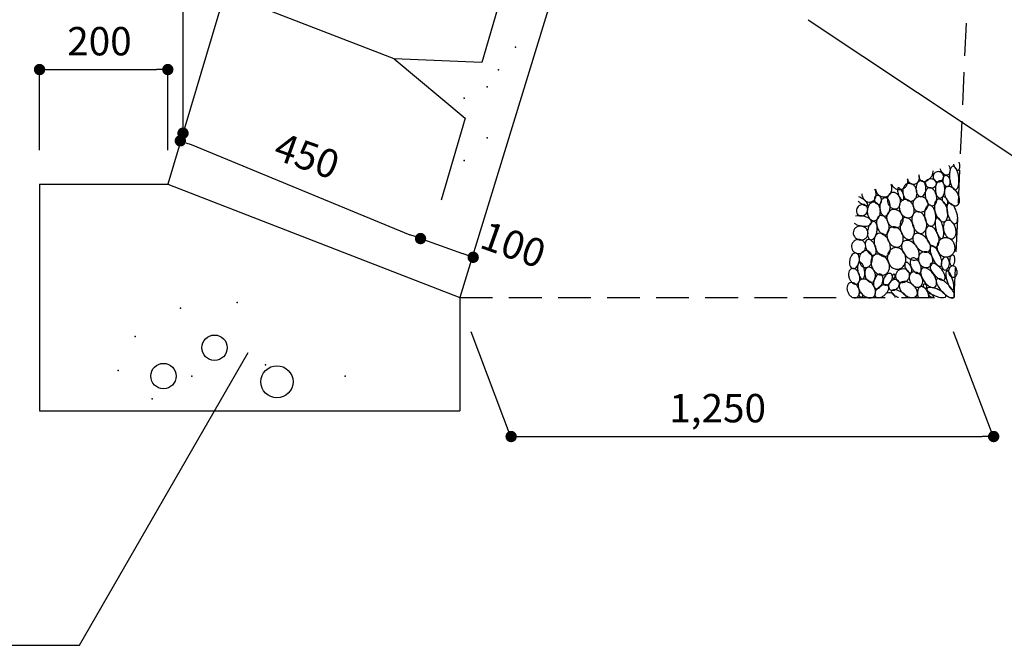
# Model space of a CAD drawing. Extents: x 14 to 406, y 14 to 580.
# Drawn here: x 96 to 186, y 284 to 341 of the extents above; entities that cross this region are included whole.
import ezdxf

# ---------------------------------------------------------------- set-up
doc = ezdxf.new("R2010")
doc.units = 0
doc.header["$LTSCALE"] = 12
doc.header["$MEASUREMENT"] = 0
doc.linetypes.add('HIDDEN', pattern=[0.375, 0.25, -0.125])
doc.layers.get('0').update_dxf_attribs({"linetype": 'CONTINUOUS'})
for name, color, linetype in [('20', 7, 'CONTINUOUS'), ('30', 6, 'CONTINUOUS'), ('70', 6, 'CONTINUOUS'), ('ZM_3', 6, 'CONTINUOUS'), ('ZM_HATCH', 7, 'CONTINUOUS')]:
    doc.layers.add(name, color=color, linetype=linetype)
doc.styles.add('GHS', font='ROMANS.shx', dxfattribs={"bigfont": 'GHS.shx'})

# ---------------------------------------------------------------- blocks, each defined once
blk = doc.blocks.new('DOT')
at = {"color": 0, "linetype": 'BYBLOCK'}
blk.add_line((-0.5, 0), (-1, 0), dxfattribs=at)
at = {"color": 0, "linetype": 'BYBLOCK', "const_width": 0.5}
blk.add_lwpolyline([(-0.25, 0, 1), (0.25, 0, 1)], format="xyb", close=True, dxfattribs=at)

msp = doc.modelspace()

# ---------------------------------------------------------------- linework, layer by layer
at = {"layer": '20', "color": 1}
for p, q in [((110.627, 329.695), (110.627, 363.693)), ((97.476, 328.939), (97.476, 336.506)), ((98.517, 336.318), (108.195, 336.318)), ((109.236, 328.939), (109.236, 336.506)), ((111.362, 329.433), (131.419, 321.167)), ((132.687, 320.716), (136.249, 319.448)), ((137, 312.286), (140.71, 302.471)), ((181.235, 312.286), (184.946, 302.471)), ((141.751, 302.658), (183.905, 302.658))]:
    msp.add_line(p, q, dxfattribs=at)
at = {"layer": '20', "color": 7}
msp.add_line((167.942, 340.893), (196.785, 321.664), dxfattribs=at)
at = {"layer": '20', "color": 6}
for p, q in [((129.972, 337.298), (136.509, 331.861)), ((136.509, 331.861), (134.3, 324.348))]:
    msp.add_line(p, q, dxfattribs=at)
at = {"layer": '20'}
for p, q in [((101.145, 283.507), (116.606, 310.366)), ((66.139, 283.507), (101.145, 283.507))]:
    msp.add_line(p, q, dxfattribs=at)
at = {"layer": '20', "color": 6}
msp.add_lwpolyline([(132.919, 347.32), (139.46, 341.892), (138.011, 336.965), (129.972, 337.298), (114.458, 343.329)], dxfattribs=at)
at = {"layer": '20', "color": 1, "const_width": 0.52}
msp.add_lwpolyline([(110.367, 330.482, 1), (110.887, 330.482, 1)], format="xyb", close=True, dxfattribs=at)
at = {"layer": '20', "color": 1}
for centre, radius in [((113.517, 310.804), 1.164), ((108.834, 308.202), 1.164), ((119.242, 307.682), 1.472)]:
    msp.add_circle(centre, radius, dxfattribs=at)
at = {"layer": '70', "color": 1}
for p in [(141.1, 338.386), (139.538, 336.305), (138.498, 334.743), (136.416, 333.703), (138.498, 330.06), (136.416, 327.978), (110.395, 314.447), (115.599, 314.967), (106.231, 311.845), (104.67, 308.722), (118.201, 309.243), (111.436, 308.202), (125.487, 308.202), (107.793, 306.12)]:
    msp.add_point(p, dxfattribs=at)
at = {"layer": 'ZM_3'}
for p, q in [((156.53, 484.439), (109.236, 325.817)), ((160.256, 394.726), (136.01, 315.408)), ((97.476, 325.817), (97.476, 305)), ((97.476, 325.817), (109.236, 325.817)), ((109.236, 325.817), (136.01, 315.408)), ((136.01, 315.408), (136.01, 305)), ((97.476, 305), (136.01, 305))]:
    msp.add_line(p, q, dxfattribs=at)
at = {"layer": 'ZM_3', "color": 1, "linetype": 'HIDDEN'}
for p in [(188.748, 484.439), (136.01, 315.408)]:
    msp.add_line(p, (181.306, 315.408), dxfattribs=at)
at = {"layer": 'ZM_HATCH', "color": 1}
for points in [[(181.714, 327.097, 0.182581), (181.79, 327.156, 0.102621), (181.846, 327.313, 0.061852), (181.849, 327.494, 0.048108), (181.801, 327.722, 0.019046), (181.771, 327.81, 0.061852)], [(179.176, 326.403, 0.072309), (179.333, 326.671, 0.083539), (179.391, 326.934, 0.043654), (179.387, 327.04, 0.131704)], [(180.007, 327.241, 0.034021), (180.061, 327.107, 0.066214), (180.215, 326.875, 0.078806), (180.394, 326.724, 0.107165), (180.605, 326.652, 0.142126), (180.771, 326.681, 0.142126)], [(180.771, 326.681, 0.142126), (180.897, 326.794, 0.107165), (180.971, 327.003, 0.078806), (180.964, 327.238, 0.066214), (180.877, 327.502, 0.004294), (180.869, 327.519, 0.078806)], [(181.265, 327.647, 0.017761), (181.288, 327.563, 0.048108), (181.378, 327.349, 0.061852), (181.483, 327.201, 0.102621), (181.618, 327.103, 0.182581), (181.714, 327.097, 0.182581)], [(176.518, 325.346, 0.099036), (176.794, 325.487, 0.098715), (176.996, 325.725, 0.098265), (177.092, 326.022, 0.085458), (177.077, 326.295, 0.072626)], [(177.01, 326.273, 0.070788), (177.106, 326.077, 0.0924), (177.28, 325.901, 0.10321), (177.503, 325.807, 0.112414), (177.726, 325.814, 0.112414)], [(177.726, 325.814, 0.112414), (177.924, 325.917, 0.10321), (178.073, 326.108, 0.0924), (178.14, 326.346, 0.085981), (178.118, 326.61, 0.006352), (178.112, 326.629, 0.0924)], [(178.102, 326.662, 0.029574), (178.092, 326.566, 0.106622), (178.133, 326.312, 0.131704), (178.258, 326.144, 0.131704), (178.45, 326.06, 0.106622), (178.707, 326.076, 0.083539), (178.95, 326.191, 0.072309), (179.176, 326.403, 0.072309)], [(173.666, 324.167, 0.114183), (173.896, 324.273, 0.103666), (174.077, 324.485, 0.091596), (174.166, 324.755, 0.084571), (174.155, 325.063, 0.084571), (174.043, 325.35, 0.091596)], [(174.099, 325.334, 0.008631), (174.106, 325.301, 0.088028), (174.249, 324.99, 0.093524), (174.478, 324.763, 0.102515), (174.772, 324.643, 0.109926), (175.068, 324.653, 0.109926)], [(175.068, 324.653, 0.109926), (175.332, 324.787, 0.102515), (175.53, 325.035, 0.093524), (175.62, 325.344, 0.088028), (175.594, 325.686, 0.031747), (175.555, 325.804, 0.093524)], [(175.566, 325.807, 0.066918), (175.675, 325.622, 0.098265), (175.912, 325.419, 0.098715), (176.208, 325.322, 0.099036), (176.518, 325.346, 0.099036)], [(172.536, 324.234, 0.034725), (172.743, 324.066, 0.034725), (172.971, 323.928, 0.046668), (173.155, 323.855, 0.089773), (173.335, 323.836, 0.225532), (173.4, 323.873, 0.225532)], [(173.4, 323.873, 0.225532), (173.413, 323.946, 0.089773), (173.333, 324.109, 0.046668), (173.201, 324.257, 0.034725), (172.994, 324.425, 0.034725), (172.766, 324.562, 0.046668), (172.581, 324.636, 0.089773)], [(172.845, 324.929, 0.036496), (172.863, 324.797, 0.084571), (172.975, 324.51, 0.091596), (173.163, 324.297, 0.103666), (173.413, 324.173, 0.114183), (173.666, 324.167, 0.114183)], [(172.772, 321.983, 0.051251), (173.142, 321.952, 0.065102), (173.432, 321.996, 0.104273), (173.671, 322.123, 0.174321), (173.755, 322.265, 0.174321), (173.729, 322.428, 0.104273), (173.552, 322.633, 0.065102), (173.297, 322.779, 0.051251), (172.941, 322.884, 0.051251), (172.57, 322.915, 0.065102), (172.281, 322.872, 0.104273)], [(172.161, 322.234, 0.065102), (172.415, 322.089, 0.051251), (172.772, 321.983, 0.051251)], [(176.373, 315.968, 0.039201), (176.084, 316.075, 0.051978), (175.855, 316.116, 0.095249), (175.645, 316.09, 0.209616), (175.57, 316.024, 0.209616), (175.568, 315.925, 0.095249), (175.684, 315.748, 0.051978), (175.863, 315.599, 0.039201), (176.131, 315.448, 0.012601), (176.222, 315.408, 0.051978)], [(176.94, 315.408, 0.171069), (176.936, 315.491, 0.095249), (176.819, 315.668, 0.051978), (176.641, 315.817, 0.039201), (176.373, 315.968, 0.039201)], [(179.016, 315.388, 0.059121), (178.959, 315.725, 0.059121), (178.824, 316.039, 0.072679), (178.652, 316.258, 0.106682), (178.429, 316.393, 0.156064), (178.249, 316.397, 0.156064), (178.099, 316.296, 0.106682), (177.985, 316.062, 0.072679), (177.959, 315.785, 0.059121), (178.016, 315.448, 0.059121)], [(174.874, 315.413, 0.003463), (174.874, 315.408, 0.104578)], [(175.913, 315.408, 0.003463), (175.914, 315.413, 0.118144), (175.876, 315.57, 0.104578), (175.761, 315.712, 0.089782), (175.597, 315.803, 0.081539), (175.394, 315.836, 0.081539), (175.191, 315.803, 0.089782)], [(178.016, 315.448, 0.007127), (178.028, 315.408, 0.072679)]]:
    msp.add_lwpolyline(points, format="xyb", dxfattribs=at)
for points in [[(179.708, 326.039, 0.095275), (179.897, 326.006, 0.097101), (180.082, 326.045, 0.099798), (180.236, 326.151, 0.101794), (180.336, 326.306, 0.101794), (180.365, 326.488, 0.099798), (180.321, 326.67, 0.097101), (180.209, 326.822, 0.095275), (180.046, 326.924, 0.095275), (179.857, 326.957, 0.097101), (179.672, 326.918, 0.099798), (179.518, 326.812, 0.101794), (179.419, 326.657, 0.101794), (179.389, 326.475, 0.099798), (179.433, 326.293, 0.097101), (179.545, 326.141, 0.095275)], [(181.448, 325.294, 0.207585), (181.574, 325.367, 0.095893), (181.707, 325.642, 0.052682), (181.758, 325.973, 0.039808), (181.744, 326.416, 0.039808), (181.659, 326.85, 0.052682), (181.536, 327.162, 0.095893), (181.346, 327.401, 0.207585), (181.206, 327.444, 0.207585), (181.08, 327.371, 0.095893), (180.947, 327.096, 0.052682), (180.896, 326.765, 0.039808), (180.911, 326.322, 0.039808), (180.995, 325.887, 0.052682), (181.118, 325.576, 0.095893), (181.308, 325.337, 0.207585)], [(177.436, 324.254, 0.122662), (177.656, 324.36, 0.105439), (177.831, 324.583, 0.087701), (177.912, 324.865, 0.078278), (177.896, 325.192, 0.078278), (177.779, 325.498, 0.087701), (177.592, 325.723, 0.105439), (177.342, 325.857, 0.122662), (177.098, 325.866, 0.122662), (176.878, 325.76, 0.105439), (176.703, 325.537, 0.087701), (176.622, 325.255, 0.078278), (176.638, 324.928, 0.078278), (176.755, 324.622, 0.087701), (176.942, 324.397, 0.105439), (177.192, 324.263, 0.122662)], [(178.258, 324.653, 0.147851), (178.422, 324.696, 0.107124), (178.589, 324.858, 0.076257), (178.694, 325.081, 0.063169), (178.741, 325.374, 0.063169), (178.713, 325.67, 0.076257), (178.623, 325.9, 0.107124), (178.467, 326.072, 0.147851), (178.306, 326.126, 0.147851), (178.142, 326.082, 0.107124), (177.975, 325.921, 0.076257), (177.87, 325.698, 0.063169), (177.823, 325.404, 0.063169), (177.851, 325.109, 0.076257), (177.941, 324.879, 0.107124), (178.097, 324.707, 0.147851)], [(179.152, 325.467, 0.080263), (179.354, 325.482, 0.088984), (179.522, 325.555, 0.104931), (179.647, 325.682, 0.119879), (179.697, 325.829, 0.119879), (179.674, 325.984, 0.104931), (179.574, 326.131, 0.088984), (179.421, 326.232, 0.080263), (179.225, 326.282, 0.080263), (179.022, 326.268, 0.088984), (178.854, 326.195, 0.104931), (178.73, 326.068, 0.119879), (178.68, 325.92, 0.119879), (178.703, 325.766, 0.104931), (178.803, 325.619, 0.088984), (178.956, 325.517, 0.080263)], [(180.022, 324.531, 0.16401), (180.173, 324.58, 0.10586), (180.333, 324.76, 0.069315), (180.428, 325.001, 0.055523), (180.468, 325.322, 0.055523), (180.437, 325.644, 0.069315), (180.35, 325.888, 0.10586), (180.195, 326.073, 0.16401), (180.046, 326.126, 0.16401), (179.896, 326.078, 0.10586), (179.736, 325.897, 0.069315), (179.641, 325.656, 0.055523), (179.6, 325.335, 0.055523), (179.631, 325.014, 0.069315), (179.719, 324.769, 0.10586), (179.873, 324.584, 0.16401)], [(180.723, 325.606, 0.139676), (180.835, 325.663, 0.107112), (180.928, 325.796, 0.079909), (180.968, 325.963, 0.067579), (180.956, 326.165, 0.067579), (180.891, 326.356, 0.079909), (180.791, 326.495, 0.107112), (180.655, 326.584, 0.139676), (180.53, 326.594, 0.139676), (180.418, 326.537, 0.107112), (180.325, 326.404, 0.079909), (180.285, 326.237, 0.067579), (180.296, 326.036, 0.067579), (180.361, 325.844, 0.079909), (180.461, 325.705, 0.107112), (180.598, 325.617, 0.139676)], [(175.986, 323.543, 0.123559), (176.186, 323.648, 0.105588), (176.341, 323.861, 0.087287), (176.407, 324.125, 0.077653), (176.381, 324.429, 0.077653), (176.264, 324.711, 0.087287), (176.084, 324.915, 0.105588), (175.849, 325.032, 0.123559), (175.624, 325.034, 0.123559), (175.424, 324.929, 0.105588), (175.269, 324.717, 0.087287), (175.203, 324.453, 0.077653), (175.228, 324.148, 0.077653), (175.345, 323.866, 0.087287), (175.525, 323.662, 0.105588), (175.76, 323.545, 0.123559)], [(176.639, 324.341, 0.216777), (176.691, 324.394, 0.092874), (176.719, 324.561, 0.049546), (176.696, 324.746, 0.037128), (176.624, 324.983, 0.037128), (176.518, 325.206, 0.049546), (176.411, 325.358, 0.092874), (176.279, 325.463, 0.216777), (176.204, 325.467, 0.216777), (176.151, 325.414, 0.092874), (176.123, 325.247, 0.049546), (176.146, 325.062, 0.037128), (176.218, 324.825, 0.037128), (176.324, 324.602, 0.049546), (176.431, 324.45, 0.092874), (176.563, 324.345, 0.216777)], [(179.394, 323.838, 0.149017), (179.559, 323.934, 0.107088), (179.692, 324.161, 0.075743), (179.739, 324.436, 0.062572), (179.703, 324.772, 0.062572), (179.584, 325.088, 0.075743), (179.419, 325.313, 0.107088), (179.198, 325.455, 0.149017), (179.007, 325.467, 0.149017), (178.842, 325.371, 0.107088), (178.709, 325.144, 0.075743), (178.662, 324.869, 0.062572), (178.698, 324.533, 0.062572), (178.816, 324.217, 0.075743), (178.982, 323.992, 0.107088), (179.203, 323.85, 0.149017)], [(181.617, 323.873, 0.154753), (181.758, 324.029, 0.106781), (181.821, 324.325, 0.073243), (181.774, 324.643, 0.059744), (181.616, 325.004, 0.059744), (181.376, 325.318, 0.073243), (181.121, 325.514, 0.106781), (180.832, 325.601, 0.154753), (180.626, 325.554, 0.154753), (180.485, 325.397, 0.106781), (180.422, 325.102, 0.073243), (180.47, 324.783, 0.059744), (180.628, 324.422, 0.059744), (180.867, 324.109, 0.073243), (181.123, 323.913, 0.106781), (181.412, 323.825, 0.154753)], [(173.956, 322.451, 0.134515), (174.173, 322.511, 0.106851), (174.38, 322.702, 0.082252), (174.508, 322.969, 0.070589), (174.556, 323.309, 0.070589), (174.508, 323.649, 0.082252), (174.38, 323.916, 0.106851), (174.173, 324.108, 0.134515), (173.956, 324.167, 0.134515), (173.738, 324.108, 0.106851), (173.532, 323.916, 0.082252), (173.404, 323.649, 0.070589), (173.356, 323.309, 0.070589), (173.404, 322.969, 0.082252), (173.532, 322.702, 0.106851), (173.738, 322.511, 0.134515)], [(174.439, 323.959, 0.124576), (174.547, 324.016, 0.105748), (174.632, 324.131, 0.086818), (174.668, 324.274, 0.076955), (174.655, 324.441, 0.076955), (174.592, 324.595, 0.086818), (174.495, 324.707, 0.105748), (174.368, 324.772, 0.124576), (174.246, 324.774, 0.124576), (174.138, 324.718, 0.105748), (174.054, 324.602, 0.086818), (174.017, 324.459, 0.076955), (174.031, 324.293, 0.076955), (174.093, 324.138, 0.086818), (174.19, 324.026, 0.105748), (174.318, 323.961, 0.124576)], [(174.971, 322.884, 0.160601), (175.135, 322.936, 0.106257), (175.307, 323.126, 0.070746), (175.41, 323.381, 0.057031), (175.454, 323.718, 0.057031), (175.42, 324.057, 0.070746), (175.324, 324.315, 0.106257), (175.158, 324.51, 0.160601), (174.995, 324.566, 0.160601), (174.831, 324.514, 0.106257), (174.659, 324.324, 0.070746), (174.556, 324.07, 0.057031), (174.512, 323.732, 0.057031), (174.546, 323.393, 0.070746), (174.642, 323.135, 0.106257), (174.808, 322.941, 0.160601)], [(177.291, 322.746, 0.125911), (177.493, 322.89, 0.105945), (177.63, 323.15, 0.086203), (177.662, 323.453, 0.076052), (177.587, 323.789, 0.076052), (177.414, 324.088, 0.086203), (177.186, 324.29, 0.105945), (176.909, 324.388, 0.125911), (176.663, 324.358, 0.125911), (176.461, 324.213, 0.105945), (176.324, 323.954, 0.086203), (176.292, 323.651, 0.076052), (176.367, 323.314, 0.076052), (176.54, 323.016, 0.086203), (176.768, 322.814, 0.105945), (177.045, 322.716, 0.125911)], [(178.379, 323.266, 0.09906), (178.631, 323.374, 0.098725), (178.823, 323.571, 0.098255), (178.926, 323.827, 0.097926), (178.923, 324.103, 0.097926), (178.815, 324.358, 0.098255), (178.618, 324.551, 0.098725), (178.363, 324.655, 0.09906), (178.089, 324.653, 0.09906), (177.836, 324.545, 0.098725), (177.644, 324.348, 0.098255), (177.542, 324.092, 0.097926), (177.545, 323.815, 0.097926), (177.653, 323.561, 0.098255), (177.849, 323.367, 0.098725), (178.104, 323.263, 0.09906)], [(180.409, 322.364, 0.166527), (180.58, 322.48, 0.105524), (180.717, 322.771, 0.06827), (180.748, 323.116, 0.054441), (180.681, 323.544, 0.054441), (180.524, 323.948, 0.06827), (180.324, 324.23, 0.105524), (180.059, 324.413, 0.166527), (179.853, 324.427, 0.166527), (179.681, 324.312, 0.105524), (179.545, 324.02, 0.06827), (179.514, 323.676, 0.054441), (179.58, 323.248, 0.054441), (179.738, 322.844, 0.06827), (179.938, 322.562, 0.105524), (180.202, 322.378, 0.166527)], [(180.675, 323.959, 0.165522), (180.727, 324.017, 0.105662), (180.75, 324.134, 0.068686), (180.73, 324.262, 0.05487), (180.668, 324.41, 0.05487), (180.574, 324.541, 0.068686), (180.476, 324.625, 0.105662), (180.364, 324.667, 0.165522), (180.288, 324.653, 0.165522), (180.236, 324.595, 0.105662), (180.213, 324.478, 0.068686), (180.232, 324.35, 0.05487), (180.295, 324.202, 0.05487), (180.388, 324.071, 0.068686), (180.486, 323.987, 0.105662), (180.598, 323.945, 0.165522)], [(172.506, 323.006, 0.111493), (172.67, 322.914, 0.10296), (172.872, 322.897, 0.092817), (173.069, 322.959, 0.08673), (173.243, 323.096, 0.08673), (173.36, 323.283, 0.092817), (173.401, 323.485, 0.10296), (173.363, 323.685, 0.111493), (173.255, 323.838, 0.111493), (173.091, 323.93, 0.10296), (172.889, 323.947, 0.092817), (172.692, 323.884, 0.08673), (172.518, 323.748, 0.08673), (172.401, 323.561, 0.092817), (172.36, 323.358, 0.10296), (172.397, 323.159, 0.111493)], [(176.204, 321.862, 0.111323), (176.439, 322.023, 0.102913), (176.598, 322.286, 0.092894), (176.646, 322.596, 0.08687), (176.577, 322.924, 0.08687), (176.401, 323.21, 0.092894), (176.154, 323.402, 0.102913), (175.857, 323.484, 0.111323), (175.575, 323.439, 0.111323), (175.34, 323.278, 0.102913), (175.181, 323.014, 0.092894), (175.133, 322.704, 0.08687), (175.202, 322.376, 0.08687), (175.377, 322.091, 0.092894), (175.625, 321.899, 0.102913), (175.922, 321.817, 0.111323)], [(178.379, 321.307, 0.144221), (178.588, 321.432, 0.107177), (178.753, 321.712, 0.077868), (178.809, 322.051, 0.065077), (178.759, 322.458, 0.065077), (178.607, 322.839, 0.077868), (178.394, 323.109, 0.107177), (178.115, 323.275, 0.144221), (177.871, 323.283, 0.144221), (177.662, 323.158, 0.107177), (177.497, 322.879, 0.077868), (177.441, 322.54, 0.065077), (177.49, 322.132, 0.065077), (177.643, 321.751, 0.077868), (177.856, 321.481, 0.107177), (178.135, 321.316, 0.144221)], [(179.225, 321.948, 0.166903), (179.394, 322.026, 0.105471), (179.558, 322.267, 0.068115), (179.636, 322.57, 0.054281), (179.64, 322.962, 0.054281), (179.558, 323.346, 0.068115), (179.421, 323.627, 0.105471), (179.213, 323.83, 0.166903), (179.031, 323.873, 0.166903), (178.861, 323.795, 0.105471), (178.698, 323.554, 0.068115), (178.619, 323.251, 0.054281), (178.616, 322.859, 0.054281), (178.697, 322.475, 0.068115), (178.834, 322.194, 0.105471), (179.043, 321.991, 0.166903)], [(181.448, 322.191, 0.192381), (181.563, 322.287, 0.10027), (181.645, 322.556, 0.058142), (181.639, 322.862, 0.044658), (181.55, 323.25, 0.044658), (181.393, 323.616, 0.058142), (181.218, 323.867, 0.10027), (180.994, 324.036, 0.192381), (180.844, 324.046, 0.192381), (180.728, 323.95, 0.10027), (180.647, 323.681, 0.058142), (180.653, 323.375, 0.044658), (180.742, 322.987, 0.044658), (180.898, 322.621, 0.058142), (181.074, 322.37, 0.10027), (181.298, 322.201, 0.192381)], [(173.666, 320.7, 0.176065), (173.816, 320.725, 0.103951), (174.006, 320.892, 0.064406), (174.141, 321.13, 0.050568), (174.239, 321.463, 0.050568), (174.268, 321.81, 0.064406), (174.228, 322.081, 0.103951), (174.111, 322.304, 0.176065), (173.98, 322.382, 0.176065), (173.83, 322.357, 0.103951), (173.64, 322.19, 0.064406), (173.505, 321.952, 0.050568), (173.407, 321.619, 0.050568), (173.378, 321.272, 0.064406), (173.418, 321.001, 0.103951), (173.535, 320.778, 0.176065)], [(175.043, 321.168, 0.152445), (175.211, 321.279, 0.10693), (175.34, 321.532, 0.074243), (175.373, 321.832, 0.060861), (175.314, 322.196, 0.060861), (175.169, 322.534, 0.074243), (174.981, 322.77, 0.10693), (174.737, 322.915, 0.152445), (174.536, 322.919, 0.152445), (174.368, 322.808, 0.10693), (174.24, 322.555, 0.074243), (174.207, 322.255, 0.060861), (174.265, 321.892, 0.060861), (174.41, 321.553, 0.074243), (174.598, 321.317, 0.10693), (174.842, 321.172, 0.152445)], [(177.267, 320.735, 0.149722), (177.469, 320.854, 0.107062), (177.632, 321.134, 0.075433), (177.688, 321.474, 0.062215), (177.641, 321.888, 0.062215), (177.494, 322.279, 0.075433), (177.29, 322.556, 0.107062), (177.017, 322.731, 0.149722), (176.784, 322.746, 0.149722), (176.582, 322.627, 0.107062), (176.419, 322.347, 0.075433), (176.363, 322.007, 0.062215), (176.409, 321.592, 0.062215), (176.556, 321.202, 0.075433), (176.761, 320.925, 0.107062), (177.033, 320.749, 0.149722)], [(180.191, 320.822, 0.220788), (180.285, 320.894, 0.091479), (180.366, 321.157, 0.048215), (180.371, 321.46, 0.03601), (180.31, 321.86, 0.03601), (180.193, 322.247, 0.048215), (180.058, 322.518, 0.091479), (179.872, 322.721, 0.220788), (179.756, 322.746, 0.220788), (179.662, 322.673, 0.091479), (179.582, 322.41, 0.048215), (179.576, 322.108, 0.03601), (179.637, 321.708, 0.03601), (179.754, 321.32, 0.048215), (179.889, 321.05, 0.091479), (180.075, 320.847, 0.220788)], [(181.158, 320.804, 0.145713), (181.331, 320.915, 0.107166), (181.464, 321.159, 0.077204), (181.502, 321.45, 0.064283), (181.449, 321.798, 0.064283), (181.309, 322.121, 0.077204), (181.122, 322.348, 0.107166), (180.881, 322.484, 0.145713), (180.675, 322.486, 0.145713), (180.501, 322.375, 0.107166), (180.369, 322.131, 0.077204), (180.33, 321.84, 0.064283), (180.383, 321.492, 0.064283), (180.523, 321.169, 0.077204), (180.71, 320.942, 0.107166), (180.952, 320.806, 0.145713)], [(172.603, 320.7, 0.093261), (172.869, 320.689, 0.096169), (173.114, 320.774, 0.100589), (173.305, 320.945, 0.103954), (173.41, 321.17, 0.103954), (173.415, 321.419, 0.100589), (173.319, 321.657, 0.096169), (173.137, 321.841, 0.093261), (172.893, 321.948, 0.093261), (172.626, 321.96, 0.096169), (172.382, 321.874, 0.100589), (172.19, 321.704, 0.103954), (172.085, 321.478, 0.103954), (172.08, 321.23, 0.100589), (172.176, 320.992, 0.096169), (172.358, 320.808, 0.093261)], [(176.252, 320.059, 0.128071), (176.473, 320.214, 0.10623), (176.625, 320.5, 0.085208), (176.662, 320.835, 0.074624), (176.582, 321.211, 0.074624), (176.395, 321.547, 0.085208), (176.147, 321.775, 0.10623), (175.844, 321.89, 0.128071), (175.575, 321.862, 0.128071), (175.354, 321.706, 0.10623), (175.202, 321.42, 0.085208), (175.165, 321.085, 0.074624), (175.245, 320.709, 0.074624), (175.432, 320.374, 0.085208), (175.68, 320.145, 0.10623), (175.983, 320.031, 0.128071)], [(179.684, 320.059, 0.164661), (179.837, 320.186, 0.105776), (179.939, 320.474, 0.069043), (179.937, 320.803, 0.05524), (179.833, 321.2, 0.05524), (179.645, 321.564, 0.069043), (179.427, 321.811, 0.105776), (179.158, 321.956, 0.164661), (178.959, 321.948, 0.164661), (178.805, 321.821, 0.105776), (178.703, 321.533, 0.069043), (178.706, 321.204, 0.05524), (178.809, 320.807, 0.05524), (178.998, 320.443, 0.069043), (179.216, 320.197, 0.105776), (179.484, 320.051, 0.164661)], [(172.603, 319.435, 0.098807), (172.848, 319.498, 0.098622), (173.05, 319.651, 0.09836), (173.179, 319.869, 0.098176), (173.214, 320.121, 0.098176), (173.151, 320.367, 0.09836), (172.999, 320.57, 0.098622), (172.781, 320.699, 0.098807), (172.53, 320.735, 0.098807), (172.285, 320.672, 0.098622), (172.083, 320.519, 0.09836), (171.954, 320.3, 0.098176), (171.919, 320.049, 0.098176), (171.982, 319.803, 0.09836), (172.134, 319.6, 0.098622), (172.352, 319.47, 0.098807)], [(174.004, 319.313, 0.159324), (174.12, 319.422, 0.106389), (174.186, 319.647, 0.071287), (174.169, 319.898, 0.05761), (174.07, 320.191, 0.05761), (173.907, 320.455, 0.071287), (173.725, 320.628, 0.106389), (173.509, 320.72, 0.159324), (173.352, 320.7, 0.159324), (173.236, 320.591, 0.106389), (173.17, 320.367, 0.071287), (173.187, 320.116, 0.05761), (173.286, 319.822, 0.05761), (173.449, 319.559, 0.071287), (173.631, 319.386, 0.106389), (173.847, 319.294, 0.159324)], [(175.092, 319.192, 0.146672), (175.302, 319.343, 0.107151), (175.452, 319.66, 0.076778), (175.48, 320.031, 0.06378), (175.389, 320.469, 0.06378), (175.19, 320.869, 0.076778), (174.939, 321.144, 0.107151), (174.625, 321.3, 0.146672), (174.367, 321.29, 0.146672), (174.157, 321.138, 0.107151), (174.007, 320.821, 0.076778), (173.979, 320.45, 0.06378), (174.07, 320.013, 0.06378), (174.268, 319.613, 0.076778), (174.519, 319.338, 0.107151), (174.833, 319.181, 0.146672)], [(177.944, 318.932, 0.145561), (178.086, 319.129, 0.107168), (178.125, 319.453, 0.077272), (178.041, 319.788, 0.064363), (177.832, 320.146, 0.064363), (177.54, 320.438, 0.077272), (177.237, 320.605, 0.107168), (176.913, 320.649, 0.145561), (176.687, 320.562, 0.145561), (176.545, 320.365, 0.107168), (176.505, 320.041, 0.077272), (176.589, 319.706, 0.064363), (176.798, 319.348, 0.064363), (177.091, 319.055, 0.077272), (177.394, 318.889, 0.107168), (177.717, 318.845, 0.145561)], [(179.031, 319.66, 0.156627), (179.142, 319.849, 0.106636), (179.145, 320.168, 0.072437), (179.029, 320.488, 0.058857), (178.789, 320.83, 0.058857), (178.475, 321.107, 0.072437), (178.171, 321.259, 0.106636), (177.854, 321.292, 0.156627), (177.654, 321.203, 0.156627), (177.542, 321.014, 0.106636), (177.54, 320.695, 0.072437), (177.656, 320.376, 0.058857), (177.896, 320.033, 0.058857), (178.209, 319.756, 0.072437), (178.514, 319.604, 0.106636), (178.831, 319.571, 0.156627)], [(180.747, 319.14, 0.104725), (181.042, 319.265, 0.100859), (181.27, 319.506, 0.095832), (181.39, 319.818, 0.092558), (181.388, 320.165, 0.092558), (181.26, 320.487, 0.095832), (181.031, 320.731, 0.100859), (180.729, 320.868, 0.104725), (180.409, 320.874, 0.104725), (180.114, 320.749, 0.100859), (179.886, 320.508, 0.095832), (179.765, 320.195, 0.092558), (179.768, 319.849, 0.092558), (179.896, 319.527, 0.095832), (180.125, 319.282, 0.100859), (180.427, 319.145, 0.104725)], [(173.183, 318.152, 0.123508), (173.408, 318.197, 0.10558), (173.62, 318.361, 0.087311), (173.76, 318.6, 0.077689), (173.822, 318.904, 0.077689), (173.789, 319.213, 0.087311), (173.671, 319.464, 0.10558), (173.475, 319.646, 0.123508), (173.255, 319.712, 0.123508), (173.03, 319.667, 0.10558), (172.818, 319.503, 0.087311), (172.677, 319.265, 0.077689), (172.615, 318.96, 0.077689), (172.649, 318.651, 0.087311), (172.766, 318.4, 0.10558), (172.963, 318.218, 0.123508)], [(176.228, 318.013, 0.113976), (176.526, 318.143, 0.103615), (176.763, 318.409, 0.09169), (176.883, 318.753, 0.084734), (176.878, 319.147, 0.084734), (176.742, 319.516, 0.09169), (176.506, 319.794, 0.103615), (176.19, 319.958, 0.113976), (175.865, 319.972, 0.113976), (175.567, 319.843, 0.103615), (175.33, 319.576, 0.09169), (175.21, 319.233, 0.084734), (175.215, 318.839, 0.084734), (175.351, 318.469, 0.09169), (175.587, 318.191, 0.103615), (175.903, 318.028, 0.113976)], [(178.983, 318.187, 0.111835), (179.188, 318.328, 0.103054), (179.327, 318.56, 0.092663), (179.368, 318.833, 0.086451), (179.306, 319.121, 0.086451), (179.151, 319.372, 0.092663), (178.934, 319.541, 0.103054), (178.673, 319.613, 0.111835), (178.427, 319.573, 0.111835), (178.222, 319.432, 0.103054), (178.083, 319.2, 0.092663), (178.042, 318.927, 0.086451), (178.103, 318.639, 0.086451), (178.258, 318.388, 0.092663), (178.476, 318.219, 0.103054), (178.737, 318.147, 0.111835)], [(180.095, 318.273, 0.218451), (180.177, 318.37, 0.092298), (180.203, 318.657, 0.048988), (180.143, 318.969, 0.036658), (179.993, 319.364, 0.036658), (179.787, 319.734, 0.048988), (179.588, 319.981, 0.092298), (179.351, 320.146, 0.218451), (179.225, 320.146, 0.218451), (179.142, 320.049, 0.092298), (179.116, 319.762, 0.048988), (179.176, 319.45, 0.036658), (179.326, 319.054, 0.036658), (179.532, 318.685, 0.048988), (179.731, 318.438, 0.092298), (179.968, 318.273, 0.218451)], [(172.023, 318.065, 0.151326), (172.184, 318.079, 0.10699), (172.372, 318.206, 0.074731), (172.511, 318.404, 0.061413), (172.609, 318.681, 0.061413), (172.637, 318.973, 0.074731), (172.594, 319.211, 0.10699), (172.478, 319.406, 0.151326), (172.337, 319.487, 0.151326), (172.175, 319.473, 0.10699), (171.987, 319.346, 0.074731), (171.848, 319.148, 0.061413), (171.75, 318.871, 0.061413), (171.722, 318.579, 0.074731), (171.765, 318.341, 0.10699), (171.881, 318.146, 0.151326)], [(175.043, 317.545, 0.121817), (175.265, 317.753, 0.105292), (175.39, 318.08, 0.088091), (175.383, 318.441, 0.078873), (175.243, 318.819, 0.078873), (174.994, 319.135, 0.088091), (174.689, 319.33, 0.105292), (174.345, 319.394, 0.121817), (174.053, 319.313, 0.121817), (173.831, 319.106, 0.105292), (173.706, 318.779, 0.088091), (173.714, 318.418, 0.078873), (173.853, 318.04, 0.078873), (174.103, 317.724, 0.088091), (174.407, 317.529, 0.105292), (174.751, 317.465, 0.121817)], [(178.137, 317.632, 0.161855), (178.248, 317.741, 0.106119), (178.31, 317.968, 0.070217), (178.287, 318.218, 0.05647), (178.183, 318.513, 0.05647), (178.015, 318.776, 0.070217), (177.831, 318.948, 0.106119), (177.615, 319.039, 0.161855), (177.46, 319.019, 0.161855), (177.349, 318.91, 0.106119), (177.288, 318.683, 0.070217), (177.31, 318.432, 0.05647), (177.414, 318.138, 0.05647), (177.582, 317.874, 0.070217), (177.766, 317.702, 0.106119), (177.982, 317.611, 0.161855)], [(180.481, 317.927, 0.148225), (180.615, 317.959, 0.107114), (180.754, 318.086, 0.076092), (180.844, 318.265, 0.062976), (180.889, 318.502, 0.062976), (180.873, 318.743, 0.076092), (180.806, 318.932, 0.107114), (180.683, 319.075, 0.148225), (180.554, 319.123, 0.148225), (180.42, 319.091, 0.107114), (180.281, 318.963, 0.076092), (180.191, 318.784, 0.062976), (180.146, 318.547, 0.062976), (180.162, 318.306, 0.076092), (180.229, 318.118, 0.107114), (180.352, 317.974, 0.148225)], [(181.11, 318.325, 0.17614), (181.194, 318.349, 0.103936), (181.293, 318.457, 0.064376), (181.355, 318.603, 0.050538), (181.39, 318.801, 0.050538), (181.385, 319.003, 0.064376), (181.344, 319.156, 0.103936), (181.262, 319.277, 0.17614), (181.182, 319.313, 0.17614), (181.097, 319.289, 0.103936), (180.999, 319.181, 0.064376), (180.937, 319.036, 0.050538), (180.902, 318.837, 0.050538), (180.907, 318.636, 0.064376), (180.948, 318.483, 0.103936), (181.029, 318.361, 0.17614)], [(172.409, 316.644, 0.142318), (172.559, 316.749, 0.107168), (172.666, 316.964, 0.07872), (172.69, 317.216, 0.066109), (172.631, 317.512, 0.066109), (172.498, 317.783, 0.07872), (172.325, 317.969, 0.107168), (172.108, 318.074, 0.142318), (171.926, 318.065, 0.142318), (171.776, 317.961, 0.107168), (171.669, 317.746, 0.07872), (171.645, 317.493, 0.066109), (171.704, 317.197, 0.066109), (171.838, 316.926, 0.07872), (172.01, 316.74, 0.107168), (172.227, 316.636, 0.142318)], [(172.941, 317.112, 0.203566), (173.031, 317.172, 0.097129), (173.114, 317.376, 0.054091), (173.134, 317.617, 0.041036), (173.101, 317.933, 0.041036), (173.016, 318.239, 0.054091), (172.909, 318.455, 0.097129), (172.757, 318.614, 0.203566), (172.651, 318.637, 0.203566), (172.561, 318.577, 0.097129), (172.478, 318.373, 0.054091), (172.457, 318.133, 0.041036), (172.491, 317.817, 0.041036), (172.576, 317.511, 0.054091), (172.683, 317.294, 0.097129), (172.835, 317.135, 0.203566)], [(173.811, 316.817, 0.140051), (173.961, 316.91, 0.107123), (174.077, 317.109, 0.07974), (174.113, 317.348, 0.067368), (174.073, 317.631, 0.067368), (173.96, 317.893, 0.07974), (173.803, 318.077, 0.107123), (173.601, 318.186, 0.140051), (173.424, 318.187, 0.140051), (173.274, 318.094, 0.107123), (173.159, 317.895, 0.07974), (173.122, 317.656, 0.067368), (173.162, 317.373, 0.067368), (173.276, 317.111, 0.07974), (173.432, 316.927, 0.107123), (173.634, 316.818, 0.140051)], [(176.88, 316.869, 0.091406), (177.083, 317.032, 0.095269), (177.208, 317.249, 0.101294), (177.24, 317.494, 0.10601), (177.173, 317.721, 0.10601), (177.02, 317.901, 0.101294), (176.798, 318.009, 0.095269), (176.548, 318.024, 0.091406), (176.3, 317.944, 0.091406), (176.097, 317.781, 0.095269), (175.973, 317.564, 0.101294), (175.941, 317.319, 0.10601), (176.007, 317.092, 0.10601), (176.16, 316.912, 0.101294), (176.383, 316.804, 0.095269), (176.632, 316.789, 0.091406)], [(177.364, 317.684, 0.1765), (177.427, 317.753, 0.103868), (177.456, 317.905, 0.064234), (177.431, 318.072, 0.050399), (177.353, 318.271, 0.050399), (177.236, 318.451, 0.064234), (177.114, 318.567, 0.103868), (176.973, 318.632, 0.1765), (176.88, 318.62, 0.1765), (176.817, 318.551, 0.103868), (176.788, 318.399, 0.064234), (176.813, 318.232, 0.050399), (176.891, 318.033, 0.050399), (177.008, 317.853, 0.064234), (177.13, 317.737, 0.103868), (177.271, 317.672, 0.1765)], [(178.234, 316.436, 0.127549), (178.375, 316.592, 0.106165), (178.442, 316.835, 0.085448), (178.413, 317.095, 0.074966), (178.288, 317.366, 0.074966), (178.088, 317.588, 0.085448), (177.861, 317.718, 0.106165), (177.611, 317.752, 0.127549), (177.412, 317.684, 0.127549), (177.271, 317.528, 0.106165), (177.204, 317.285, 0.085448), (177.233, 317.024, 0.074966), (177.358, 316.754, 0.074966), (177.557, 316.532, 0.085448), (177.785, 316.402, 0.106165), (178.034, 316.368, 0.127549)], [(179.563, 316.384, 0.168591), (179.679, 316.541, 0.105223), (179.708, 316.848, 0.067422), (179.626, 317.17, 0.053573), (179.429, 317.538, 0.053573), (179.158, 317.855, 0.067422), (178.888, 318.049, 0.105223), (178.592, 318.134, 0.168591), (178.403, 318.083, 0.168591), (178.286, 317.925, 0.105223), (178.257, 317.619, 0.067422), (178.34, 317.297, 0.053573), (178.537, 316.929, 0.053573), (178.808, 316.611, 0.067422), (179.078, 316.417, 0.105223), (179.374, 316.333, 0.168591)], [(180.433, 317.043, 0.194888), (180.5, 317.172, 0.099607), (180.471, 317.448, 0.057217), (180.349, 317.726, 0.043818), (180.119, 318.048, 0.043818), (179.837, 318.325, 0.057217), (179.583, 318.49, 0.099607), (179.315, 318.562, 0.194888), (179.176, 318.516, 0.194888), (179.109, 318.387, 0.099607), (179.138, 318.11, 0.057217), (179.26, 317.833, 0.043818), (179.49, 317.511, 0.043818), (179.772, 317.233, 0.057217), (180.026, 317.068, 0.099607), (180.294, 316.996, 0.194888)], [(181.206, 316.106, 0.244116), (181.27, 316.17, 0.082567), (181.305, 316.42, 0.040879), (181.276, 316.696, 0.030039), (181.183, 317.063, 0.030039), (181.048, 317.416, 0.040879), (180.912, 317.658, 0.082567), (180.739, 317.842, 0.244116), (180.65, 317.857, 0.244116), (180.587, 317.794, 0.082567), (180.551, 317.544, 0.040879), (180.581, 317.267, 0.030039), (180.673, 316.901, 0.030039), (180.809, 316.548, 0.040879), (180.945, 316.306, 0.082567), (181.118, 316.122, 0.244116)], [(181.255, 317.268, 0.126512), (181.395, 317.318, 0.106028), (181.517, 317.446, 0.085926), (181.585, 317.616, 0.075651), (181.597, 317.824, 0.075651), (181.547, 318.026, 0.085926), (181.449, 318.181, 0.106028), (181.305, 318.284, 0.126512), (181.158, 318.308, 0.126512), (181.018, 318.258, 0.106028), (180.896, 318.13, 0.085926), (180.827, 317.959, 0.075651), (180.815, 317.752, 0.075651), (180.865, 317.55, 0.085926), (180.964, 317.395, 0.106028), (181.108, 317.291, 0.126512)], [(173.932, 315.482, 0.137054), (174.075, 315.686, 0.107005), (174.116, 316.001, 0.081096), (174.034, 316.324, 0.069085), (173.831, 316.658, 0.069085), (173.545, 316.923, 0.081096), (173.244, 317.068, 0.107005), (172.928, 317.091, 0.137054), (172.699, 316.991, 0.137054), (172.556, 316.786, 0.107005), (172.515, 316.472, 0.081096), (172.597, 316.149, 0.069085), (172.8, 315.815, 0.069085), (173.086, 315.55, 0.081096), (173.387, 315.405, 0.107005), (173.703, 315.382, 0.137054)], [(174.149, 316.228, 0.157064), (174.298, 316.227, 0.106599), (174.485, 316.335, 0.07225), (174.633, 316.512, 0.058652), (174.751, 316.77, 0.058652), (174.807, 317.048, 0.07225), (174.793, 317.278, 0.106599), (174.705, 317.476, 0.157064), (174.584, 317.563, 0.157064), (174.436, 317.563, 0.106599), (174.249, 317.456, 0.07225), (174.101, 317.278, 0.058652), (173.982, 317.021, 0.058652), (173.926, 316.742, 0.07225), (173.941, 316.512, 0.106599), (174.029, 316.315, 0.157064)], [(174.947, 316.574, 0.149875), (175.077, 316.546, 0.107056), (175.253, 316.599, 0.075366), (175.408, 316.718, 0.062138), (175.55, 316.908, 0.062138), (175.64, 317.128, 0.075366), (175.663, 317.322, 0.107056), (175.618, 317.501, 0.149875), (175.527, 317.597, 0.149875), (175.397, 317.626, 0.107056), (175.221, 317.573, 0.075366), (175.065, 317.453, 0.062138), (174.924, 317.263, 0.062138), (174.833, 317.044, 0.075366), (174.81, 316.85, 0.107056), (174.855, 316.671, 0.149875)], [(175.406, 316.176, 0.123584), (175.546, 316.09, 0.105592), (175.736, 316.072, 0.087276), (175.926, 316.129, 0.077636), (176.106, 316.258, 0.077636), (176.239, 316.435, 0.087276), (176.3, 316.624, 0.105592), (176.286, 316.814, 0.123584), (176.204, 316.956, 0.123584), (176.064, 317.042, 0.105592), (175.874, 317.06, 0.087276), (175.684, 317.003, 0.077636), (175.503, 316.874, 0.077636), (175.37, 316.696, 0.087276), (175.31, 316.508, 0.105592), (175.323, 316.317, 0.123584)], [(175.769, 317.164, 0.14055), (175.815, 317.174, 0.107136), (175.861, 317.214, 0.079514), (175.892, 317.271, 0.067088), (175.907, 317.347, 0.067088), (175.902, 317.423, 0.079514), (175.879, 317.484, 0.107136), (175.837, 317.529, 0.14055), (175.793, 317.545, 0.14055), (175.746, 317.535, 0.107136), (175.7, 317.495, 0.079514), (175.669, 317.438, 0.067088), (175.654, 317.363, 0.067088), (175.66, 317.286, 0.079514), (175.683, 317.225, 0.107136), (175.724, 317.18, 0.14055)], [(177.871, 315.569, 0.147173), (177.948, 315.774, 0.107141), (177.905, 316.068, 0.076556), (177.75, 316.343, 0.063519), (177.48, 316.61, 0.063519), (177.152, 316.801, 0.076556), (176.845, 316.877, 0.107141), (176.55, 316.841, 0.147173), (176.373, 316.713, 0.147173), (176.296, 316.508, 0.107141), (176.339, 316.214, 0.076556), (176.494, 315.939, 0.063519), (176.764, 315.672, 0.063519), (177.092, 315.482, 0.076556), (177.398, 315.405, 0.107141), (177.694, 315.441, 0.147173)], [(181.306, 315.408, 0.215208), (181.362, 315.543, 0.093408), (181.293, 315.859, 0.050073), (181.123, 316.17, 0.037573), (180.827, 316.539, 0.037573), (180.48, 316.859, 0.050073), (180.18, 317.051, 0.093408), (179.87, 317.141, 0.215208), (179.732, 317.095, 0.215208), (179.676, 316.96, 0.093408), (179.745, 316.644, 0.050073), (179.915, 316.333, 0.037573), (180.211, 315.964, 0.037573), (180.559, 315.643, 0.050073), (180.858, 315.452, 0.093408), (181.168, 315.361, 0.215208)], [(172.385, 315.413, 0.131757), (172.537, 315.542, 0.106627), (172.631, 315.768, 0.083514), (172.635, 316.023, 0.072276), (172.549, 316.306, 0.072276), (172.386, 316.552, 0.083514), (172.187, 316.712, 0.106627), (171.953, 316.783, 0.131757), (171.757, 316.748, 0.131757), (171.604, 316.619, 0.106627), (171.51, 316.393, 0.083514), (171.507, 316.137, 0.072276), (171.592, 315.855, 0.072276), (171.755, 315.609, 0.083514), (171.955, 315.449, 0.106627), (172.189, 315.378, 0.131757)], [(174.101, 315.482, 0.159009), (174.238, 315.4, 0.10642), (174.472, 315.397, 0.07142), (174.71, 315.481, 0.057754), (174.966, 315.656, 0.057754), (175.176, 315.885, 0.07142), (175.293, 316.108, 0.10642), (175.323, 316.341, 0.159009), (175.261, 316.488, 0.159009), (175.124, 316.57, 0.10642), (174.889, 316.573, 0.07142), (174.652, 316.489, 0.057754), (174.396, 316.314, 0.057754), (174.186, 316.085, 0.07142), (174.069, 315.862, 0.10642), (174.039, 315.629, 0.159009)], [(178.79, 316.297, 0.131004), (178.821, 316.343, 0.106555), (178.83, 316.411, 0.08386), (178.813, 316.48, 0.072747), (178.769, 316.549, 0.072747), (178.708, 316.603, 0.08386), (178.642, 316.631, 0.106555), (178.574, 316.633, 0.131004), (178.524, 316.609, 0.131004), (178.492, 316.563, 0.106555), (178.483, 316.496, 0.08386), (178.5, 316.427, 0.072747), (178.544, 316.357, 0.072747), (178.606, 316.303, 0.08386), (178.671, 316.275, 0.106555), (178.739, 316.273, 0.131004)], [(180.554, 315.5, 0.224313), (180.549, 315.608, 0.090217), (180.39, 315.813, 0.047063), (180.161, 315.982, 0.035052), (179.82, 316.156, 0.035052), (179.458, 316.28, 0.047063), (179.177, 316.328, 0.090217), (178.919, 316.3, 0.224313), (178.838, 316.228, 0.224313), (178.842, 316.119, 0.090217), (179.001, 315.915, 0.047063), (179.231, 315.745, 0.035052), (179.572, 315.572, 0.035052), (179.934, 315.447, 0.047063), (180.215, 315.4, 0.090217), (180.473, 315.427, 0.224313)], [(172.627, 315.794, 0.127032), (172.594, 315.744, 0.106098), (172.587, 315.672, 0.085686), (172.607, 315.6, 0.075306), (172.655, 315.53, 0.075306), (172.721, 315.477, 0.085686), (172.792, 315.451, 0.106098), (172.864, 315.454, 0.127032), (172.917, 315.482, 0.127032), (172.949, 315.533, 0.106098), (172.957, 315.605, 0.085686), (172.936, 315.677, 0.075306), (172.888, 315.747, 0.075306), (172.822, 315.8, 0.085686), (172.752, 315.825, 0.106098), (172.68, 315.823, 0.127032)], [(178.983, 315.742, 0.186495), (178.973, 315.701, 0.10173), (178.999, 315.629, 0.060352), (179.05, 315.564, 0.046696), (179.133, 315.496, 0.046696), (179.227, 315.444, 0.060352), (179.307, 315.421, 0.10173), (179.383, 315.423, 0.186495), (179.418, 315.448, 0.186495), (179.427, 315.489, 0.10173), (179.402, 315.561, 0.060352), (179.35, 315.626, 0.046696), (179.268, 315.694, 0.046696), (179.174, 315.746, 0.060352), (179.094, 315.769, 0.10173), (179.018, 315.767, 0.186495)]]:
    msp.add_lwpolyline(points, format="xyb", close=True, dxfattribs=at)

# ---------------------------------------------------------------- block references
at = {"layer": '20', "color": 1, "xscale": 1.040841584158416, "yscale": 1.040841584158416, "zscale": 1.040841584158416}
for p, rotation in [((97.476, 336.318), 180), ((110.382, 329.782), 160.408970361959), ((132.4, 320.818), 340.4089703619591), ((137.229, 319.099), 340.4089703619591), ((140.71, 302.658), 180)]:
    msp.add_blockref('DOT', p, dxfattribs=dict(at, rotation=rotation))
for p in [(109.236, 336.318), (184.946, 302.658)]:
    msp.add_blockref('DOT', p, dxfattribs=at)

# ---------------------------------------------------------------- texts
at = {"layer": '30', "color": 7, "style": 'GHS'}
for s, p in [('200', (100.011, 337.619)), ('1,250', (155.207, 303.959))]:
    msp.add_text(s, height=2.6021, dxfattribs=at).set_placement(p)
for s, p in [('450', (118.771, 328.177)), ('100', (137.685, 320.023))]:
    msp.add_text(s, height=2.6021, rotation=340.40897, dxfattribs=at).set_placement(p)

doc.saveas('drawing.dxf')
